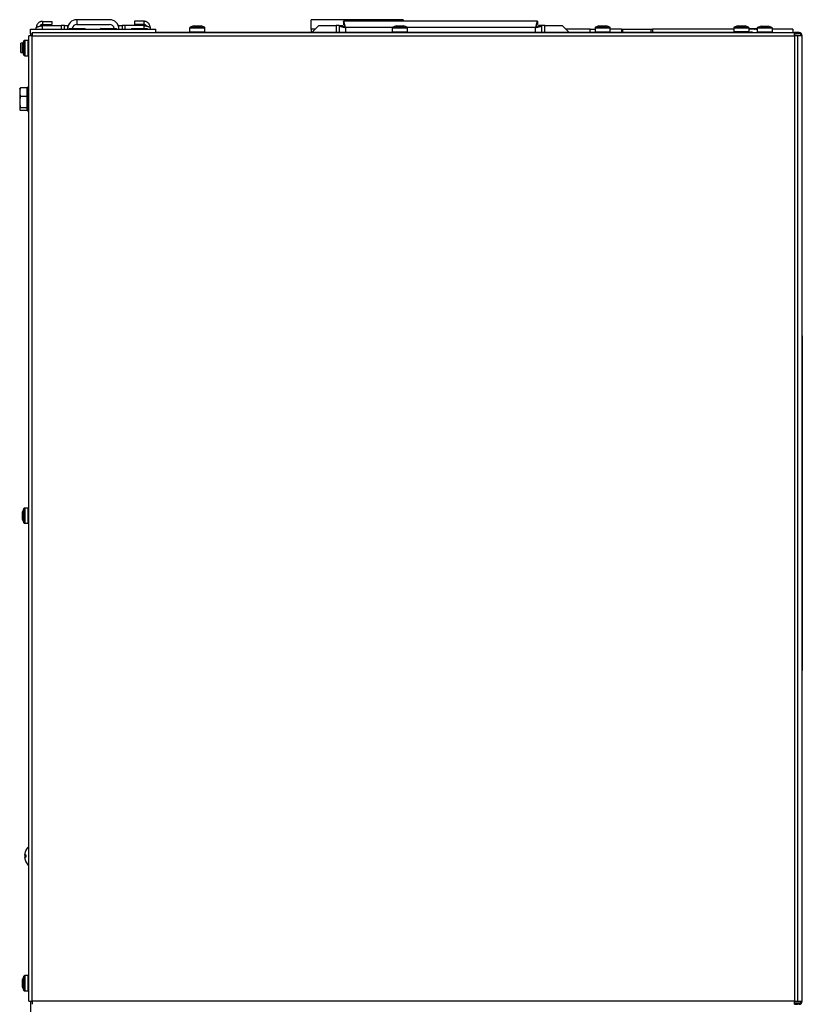
# Model space of a CAD drawing. Units: millimetres. Extents: x 12 to 165, y 14 to 273.
# Drawn here: x 114 to 164, y 210 to 273 of the extents above; entities that cross this region are included whole.
import ezdxf

# ---------------------------------------------------------------- set-up
doc = ezdxf.new("R2010")
doc.units = ezdxf.units.MM

msp = doc.modelspace()

# ---------------------------------------------------------------- linework, layer by layer
at = {"color": 7, "linetype": 'Continuous', "lineweight": 25}
for p, q in [((114.618, 272.23), (114.618, 272.32)), ((115.018, 272.72), (115.018, 272.52)), ((115.018, 272.72), (115.618, 272.72)), ((115.018, 272.52), (115.618, 272.52)), ((115.018, 272.45), (116.218, 272.45)), ((115.618, 272.72), (115.618, 272.52)), ((116.418, 272.45), (116.218, 272.45)), ((116.418, 272.45), (116.618, 272.45)), ((116.418, 272.23), (116.418, 272.45)), ((116.618, 272.45), (116.618, 272.23)), ((116.753, 272.263), (116.732, 272.242)), ((116.764, 272.263), (116.743, 272.242)), ((116.753, 272.263), (116.764, 272.263)), ((116.774, 272.263), (116.753, 272.242)), ((116.769, 272.258), (116.764, 272.263)), ((116.766, 272.263), (116.764, 272.263)), ((116.77, 272.259), (116.766, 272.263)), ((116.774, 272.263), (116.806, 272.263)), ((116.783, 272.273), (116.783, 272.263)), ((116.783, 272.273), (117.703, 272.273)), ((116.806, 272.263), (116.788, 272.242)), ((116.817, 272.252), (116.806, 272.263)), ((116.826, 272.263), (116.808, 272.242)), ((116.826, 272.263), (116.879, 272.263)), ((116.879, 272.263), (116.864, 272.242)), ((116.894, 272.244), (116.879, 272.263)), ((116.907, 272.263), (116.892, 272.242)), ((116.907, 272.263), (116.976, 272.263)), ((116.976, 272.263), (116.966, 272.242)), ((116.997, 272.23), (116.976, 272.263)), ((117.011, 272.263), (117, 272.242)), ((117.011, 272.263), (117.092, 272.263)), ((117.092, 272.263), (117.086, 272.242)), ((117.105, 272.23), (117.092, 272.263)), ((117.13, 272.263), (117.125, 272.242)), ((117.13, 272.263), (117.218, 272.263)), ((117.218, 272.83), (117.218, 272.53)), ((119.318, 272.83), (117.218, 272.83)), ((117.218, 272.53), (119.318, 272.53)), ((117.223, 272.23), (117.218, 272.263)), ((117.218, 272.263), (117.218, 272.242)), ((117.253, 272.23), (117.258, 272.263)), ((117.258, 272.263), (117.257, 272.242)), ((117.258, 272.263), (117.345, 272.263)), ((117.345, 272.263), (117.351, 272.242)), ((117.371, 272.23), (117.384, 272.263)), ((117.384, 272.263), (117.466, 272.263)), ((117.384, 272.263), (117.389, 272.242)), ((117.466, 272.263), (117.476, 272.242)), ((117.481, 272.23), (117.501, 272.263)), ((117.501, 272.263), (117.571, 272.263)), ((117.501, 272.263), (117.511, 272.242)), ((117.571, 272.263), (117.586, 272.242)), ((117.584, 272.244), (117.6, 272.263)), ((117.6, 272.263), (117.654, 272.263)), ((117.6, 272.263), (117.615, 272.242)), ((117.654, 272.263), (117.672, 272.242)), ((117.664, 272.251), (117.674, 272.263)), ((117.674, 272.263), (117.709, 272.263)), ((117.674, 272.263), (117.693, 272.242)), ((117.703, 272.263), (117.703, 272.273)), ((117.712, 272.263), (117.709, 272.263)), ((117.709, 272.263), (117.729, 272.242)), ((117.711, 272.261), (117.712, 272.263)), ((117.712, 272.263), (117.715, 272.259)), ((117.714, 272.257), (117.72, 272.263)), ((117.72, 272.263), (117.732, 272.263)), ((117.72, 272.263), (117.74, 272.242)), ((117.733, 272.263), (117.732, 272.263)), ((117.732, 272.263), (117.753, 272.242)), ((117.733, 272.263), (117.754, 272.242)), ((118.753, 272.263), (118.732, 272.242)), ((118.764, 272.263), (118.743, 272.242)), ((118.753, 272.263), (118.764, 272.263)), ((118.774, 272.263), (118.753, 272.242)), ((118.769, 272.258), (118.764, 272.263)), ((118.766, 272.263), (118.764, 272.263)), ((118.77, 272.259), (118.766, 272.263)), ((118.774, 272.263), (118.806, 272.263)), ((118.783, 272.273), (118.783, 272.263)), ((118.783, 272.273), (119.703, 272.273)), ((118.806, 272.263), (118.788, 272.242)), ((118.817, 272.252), (118.806, 272.263)), ((118.826, 272.263), (118.808, 272.242)), ((118.826, 272.263), (118.879, 272.263)), ((118.879, 272.263), (118.864, 272.242)), ((118.894, 272.244), (118.879, 272.263)), ((118.907, 272.263), (118.892, 272.242)), ((118.907, 272.263), (118.976, 272.263)), ((118.976, 272.263), (118.966, 272.242)), ((118.997, 272.23), (118.976, 272.263)), ((119.011, 272.263), (119, 272.242)), ((119.011, 272.263), (119.092, 272.263)), ((119.092, 272.263), (119.086, 272.242)), ((119.105, 272.23), (119.092, 272.263)), ((119.13, 272.263), (119.125, 272.242)), ((119.13, 272.263), (119.218, 272.263)), ((119.223, 272.23), (119.218, 272.263)), ((119.218, 272.263), (119.218, 272.242)), ((119.253, 272.23), (119.258, 272.263)), ((119.258, 272.263), (119.257, 272.242)), ((119.258, 272.263), (119.345, 272.263)), ((119.345, 272.263), (119.351, 272.242)), ((119.371, 272.23), (119.384, 272.263)), ((119.384, 272.263), (119.466, 272.263)), ((119.384, 272.263), (119.389, 272.242)), ((119.466, 272.263), (119.476, 272.242)), ((119.481, 272.23), (119.501, 272.263)), ((119.501, 272.263), (119.571, 272.263)), ((119.501, 272.263), (119.511, 272.242)), ((119.571, 272.263), (119.586, 272.242)), ((119.584, 272.244), (119.6, 272.263)), ((119.6, 272.263), (119.654, 272.263)), ((119.6, 272.263), (119.615, 272.242)), ((119.654, 272.263), (119.672, 272.242)), ((119.664, 272.251), (119.674, 272.263)), ((119.674, 272.263), (119.709, 272.263)), ((119.674, 272.263), (119.693, 272.242)), ((119.703, 272.263), (119.703, 272.273)), ((119.712, 272.263), (119.709, 272.263)), ((119.709, 272.263), (119.729, 272.242)), ((119.711, 272.261), (119.712, 272.263)), ((119.712, 272.263), (119.715, 272.259)), ((119.714, 272.257), (119.72, 272.263)), ((119.72, 272.263), (119.732, 272.263)), ((119.72, 272.263), (119.74, 272.242)), ((119.733, 272.263), (119.732, 272.263)), ((119.732, 272.263), (119.753, 272.242)), ((119.733, 272.263), (119.754, 272.242)), ((119.918, 272.46), (120.118, 272.46)), ((119.918, 272.23), (119.918, 272.46)), ((120.118, 272.46), (120.118, 272.23)), ((120.318, 272.46), (120.118, 272.46)), ((121.518, 272.46), (120.318, 272.46)), ((120.753, 272.263), (120.732, 272.242)), ((120.764, 272.263), (120.743, 272.242)), ((120.753, 272.263), (120.764, 272.263)), ((120.774, 272.263), (120.753, 272.242)), ((120.769, 272.258), (120.764, 272.263)), ((120.766, 272.263), (120.764, 272.263)), ((120.77, 272.259), (120.766, 272.263)), ((120.774, 272.263), (120.806, 272.263)), ((120.783, 272.273), (120.783, 272.263)), ((120.783, 272.273), (121.703, 272.273)), ((120.806, 272.263), (120.788, 272.242)), ((120.817, 272.252), (120.806, 272.263)), ((120.826, 272.263), (120.808, 272.242)), ((120.826, 272.263), (120.879, 272.263)), ((120.879, 272.263), (120.864, 272.242)), ((120.894, 272.244), (120.879, 272.263)), ((120.907, 272.263), (120.892, 272.242)), ((120.907, 272.263), (120.976, 272.263)), ((120.918, 272.73), (120.918, 272.53)), ((121.518, 272.73), (120.918, 272.73)), ((121.518, 272.53), (120.918, 272.53)), ((120.976, 272.263), (120.966, 272.242)), ((120.997, 272.23), (120.976, 272.263)), ((121.011, 272.263), (121, 272.242)), ((121.011, 272.263), (121.092, 272.263)), ((121.092, 272.263), (121.086, 272.242)), ((121.105, 272.23), (121.092, 272.263)), ((121.13, 272.263), (121.125, 272.242)), ((121.13, 272.263), (121.218, 272.263)), ((121.223, 272.23), (121.218, 272.263)), ((121.218, 272.263), (121.218, 272.242)), ((121.253, 272.23), (121.258, 272.263)), ((121.258, 272.263), (121.257, 272.242)), ((121.258, 272.263), (121.345, 272.263)), ((121.345, 272.263), (121.351, 272.242)), ((121.371, 272.23), (121.384, 272.263)), ((121.384, 272.263), (121.466, 272.263)), ((121.384, 272.263), (121.389, 272.242)), ((121.466, 272.263), (121.476, 272.242)), ((121.481, 272.23), (121.501, 272.263)), ((121.501, 272.263), (121.571, 272.263)), ((121.501, 272.263), (121.511, 272.242)), ((121.518, 272.73), (121.518, 272.53)), ((121.571, 272.263), (121.586, 272.242)), ((121.584, 272.244), (121.6, 272.263)), ((121.6, 272.263), (121.654, 272.263)), ((121.6, 272.263), (121.615, 272.242)), ((121.654, 272.263), (121.672, 272.242)), ((121.664, 272.251), (121.674, 272.263)), ((121.674, 272.263), (121.709, 272.263)), ((121.674, 272.263), (121.693, 272.242)), ((121.703, 272.263), (121.703, 272.273)), ((121.712, 272.263), (121.709, 272.263)), ((121.709, 272.263), (121.729, 272.242)), ((121.711, 272.261), (121.712, 272.263)), ((121.712, 272.263), (121.715, 272.259)), ((121.714, 272.257), (121.72, 272.263)), ((121.72, 272.263), (121.732, 272.263)), ((121.72, 272.263), (121.74, 272.242)), ((121.733, 272.263), (121.732, 272.263)), ((121.732, 272.263), (121.753, 272.242)), ((121.733, 272.263), (121.754, 272.242)), ((121.918, 272.33), (121.918, 272.23)), ((124.453, 272.296), (124.453, 272.276)), ((124.453, 272.276), (124.453, 272.06)), ((124.703, 272.43), (124.484, 272.343)), ((124.703, 272.41), (124.484, 272.323)), ((124.703, 272.43), (124.736, 272.43)), ((124.703, 272.41), (124.736, 272.41)), ((124.736, 272.43), (124.944, 272.43)), ((124.736, 272.41), (124.944, 272.41)), ((124.944, 272.43), (125.151, 272.43)), ((124.944, 272.41), (125.151, 272.41)), ((125.151, 272.43), (125.183, 272.43)), ((125.151, 272.41), (125.183, 272.41)), ((125.401, 272.343), (125.183, 272.43)), ((125.401, 272.323), (125.183, 272.41)), ((125.433, 272.276), (125.433, 272.296)), ((125.433, 272.06), (125.433, 272.276)), ((132.243, 272.23), (132.243, 272.83)), ((138.143, 272.83), (132.243, 272.83)), ((132.743, 272.46), (132.314, 272.03)), ((132.743, 272.46), (133.843, 272.46)), ((134.043, 272.46), (133.843, 272.46)), ((134.043, 272.46), (134.043, 272.03)), ((134.043, 272.46), (134.243, 272.46)), ((134.314, 272.73), (134.314, 272.53)), ((146.772, 272.73), (134.314, 272.73)), ((137.453, 272.296), (137.453, 272.276)), ((137.453, 272.276), (137.453, 272.06)), ((137.703, 272.43), (137.484, 272.343)), ((137.703, 272.41), (137.484, 272.323)), ((137.703, 272.43), (137.736, 272.43)), ((137.703, 272.41), (137.736, 272.41)), ((137.736, 272.43), (137.944, 272.43)), ((137.736, 272.41), (137.944, 272.41)), ((137.944, 272.43), (138.151, 272.43)), ((137.944, 272.41), (138.151, 272.41)), ((138.143, 272.83), (138.143, 272.73)), ((138.151, 272.43), (138.183, 272.43)), ((138.151, 272.41), (138.183, 272.41)), ((138.401, 272.343), (138.183, 272.43)), ((138.401, 272.323), (138.183, 272.41)), ((138.433, 272.276), (138.433, 272.296)), ((138.433, 272.06), (138.433, 272.276)), ((146.749, 272.52), (146.772, 272.52)), ((146.772, 272.73), (146.772, 272.53)), ((146.772, 272.53), (146.772, 272.52)), ((147.043, 272.46), (146.843, 272.46)), ((147.043, 272.03), (147.043, 272.46)), ((147.243, 272.46), (147.043, 272.46)), ((147.243, 272.46), (148.343, 272.46)), ((148.772, 272.03), (148.343, 272.46)), ((150.453, 272.296), (150.453, 272.276)), ((150.453, 272.276), (150.453, 272.06)), ((150.703, 272.43), (150.484, 272.343)), ((150.703, 272.41), (150.484, 272.323)), ((150.703, 272.43), (150.736, 272.43)), ((150.703, 272.41), (150.736, 272.41)), ((150.736, 272.43), (150.944, 272.43)), ((150.736, 272.41), (150.944, 272.41)), ((150.944, 272.43), (151.151, 272.43)), ((150.944, 272.41), (151.151, 272.41)), ((151.151, 272.43), (151.183, 272.43)), ((151.151, 272.41), (151.183, 272.41)), ((151.401, 272.343), (151.183, 272.43)), ((151.401, 272.323), (151.183, 272.41)), ((151.433, 272.276), (151.433, 272.296)), ((151.433, 272.06), (151.433, 272.276)), ((159.353, 272.296), (159.353, 272.08)), ((159.603, 272.43), (159.384, 272.343)), ((159.603, 272.43), (159.636, 272.43)), ((159.636, 272.43), (159.844, 272.43)), ((159.844, 272.43), (160.051, 272.43)), ((160.051, 272.43), (160.083, 272.43)), ((160.301, 272.343), (160.083, 272.43)), ((160.333, 272.08), (160.333, 272.296)), ((160.333, 272.273), (160.853, 272.273)), ((160.333, 272.263), (160.356, 272.263)), ((160.356, 272.263), (160.345, 272.25)), ((160.367, 272.252), (160.356, 272.263)), ((160.376, 272.263), (160.358, 272.242)), ((160.376, 272.263), (160.429, 272.263)), ((160.429, 272.263), (160.414, 272.242)), ((160.444, 272.244), (160.429, 272.263)), ((160.457, 272.263), (160.442, 272.242)), ((160.457, 272.263), (160.526, 272.263)), ((160.526, 272.263), (160.516, 272.242)), ((160.547, 272.23), (160.526, 272.263)), ((160.561, 272.263), (160.55, 272.242)), ((160.561, 272.263), (160.642, 272.263)), ((160.642, 272.263), (160.636, 272.242)), ((160.655, 272.23), (160.642, 272.263)), ((160.68, 272.263), (160.675, 272.242)), ((160.68, 272.263), (160.768, 272.263)), ((160.773, 272.23), (160.768, 272.263)), ((160.768, 272.263), (160.768, 272.242)), ((160.803, 272.23), (160.808, 272.263)), ((160.808, 272.263), (160.807, 272.242)), ((160.808, 272.263), (160.853, 272.263)), ((160.853, 272.276), (160.853, 272.06)), ((161.103, 272.41), (160.884, 272.323)), ((161.103, 272.41), (161.136, 272.41)), ((161.136, 272.41), (161.344, 272.41)), ((161.344, 272.41), (161.551, 272.41)), ((161.551, 272.41), (161.583, 272.41)), ((161.801, 272.323), (161.583, 272.41)), ((161.833, 272.06), (161.833, 272.276)), ((114.138, 209.865), (114.138, 271.805)), ((114.343, 271.805), (114.138, 271.805)), ((114.243, 271.93), (114.243, 272.23)), ((114.243, 272.23), (122.293, 272.23)), ((114.243, 271.93), (114.343, 271.93)), ((114.243, 271.93), (114.243, 271.805)), ((114.343, 272.01), (114.343, 271.805)), ((114.343, 272.01), (163.248, 272.01)), ((114.343, 209.865), (114.343, 271.805)), ((114.343, 271.805), (163.248, 271.805)), ((116.732, 272.242), (116.743, 272.23)), ((116.732, 272.242), (116.743, 272.242)), ((116.743, 272.242), (116.754, 272.23)), ((116.753, 272.242), (116.763, 272.23)), ((116.753, 272.242), (116.788, 272.242)), ((116.788, 272.242), (116.799, 272.23)), ((116.808, 272.242), (116.817, 272.23)), ((116.808, 272.242), (116.864, 272.242)), ((116.864, 272.242), (116.873, 272.23)), ((116.892, 272.242), (116.899, 272.23)), ((116.892, 272.242), (116.966, 272.242)), ((116.966, 272.242), (116.973, 272.23)), ((116.995, 272.233), (117.003, 272.233)), ((117, 272.242), (117.004, 272.23)), ((117, 272.242), (117.086, 272.242)), ((117.086, 272.242), (117.091, 272.23)), ((117.103, 272.233), (117.126, 272.233)), ((117.125, 272.242), (117.126, 272.23)), ((117.125, 272.242), (117.218, 272.242)), ((117.218, 272.242), (117.219, 272.23)), ((117.222, 272.233), (117.254, 272.233)), ((117.257, 272.242), (117.256, 272.23)), ((117.257, 272.242), (117.351, 272.242)), ((117.351, 272.242), (117.349, 272.23)), ((117.35, 272.233), (117.373, 272.233)), ((117.389, 272.242), (117.385, 272.23)), ((117.389, 272.242), (117.476, 272.242)), ((117.476, 272.242), (117.472, 272.23)), ((117.475, 272.233), (117.484, 272.233)), ((117.511, 272.242), (117.504, 272.23)), ((117.511, 272.242), (117.586, 272.242)), ((117.586, 272.242), (117.579, 272.23)), ((117.615, 272.242), (117.606, 272.23)), ((117.615, 272.242), (117.672, 272.242)), ((117.672, 272.242), (117.664, 272.23)), ((117.693, 272.242), (117.682, 272.23)), ((117.693, 272.242), (117.729, 272.242)), ((117.729, 272.242), (117.719, 272.23)), ((117.74, 272.242), (117.729, 272.23)), ((117.74, 272.242), (117.753, 272.242)), ((117.753, 272.242), (117.742, 272.23)), ((117.754, 272.242), (117.743, 272.23)), ((118.732, 272.242), (118.743, 272.23)), ((118.732, 272.242), (118.743, 272.242)), ((118.743, 272.242), (118.754, 272.23)), ((118.753, 272.242), (118.763, 272.23)), ((118.753, 272.242), (118.788, 272.242)), ((118.788, 272.242), (118.799, 272.23)), ((118.808, 272.242), (118.817, 272.23)), ((118.808, 272.242), (118.864, 272.242)), ((118.864, 272.242), (118.873, 272.23)), ((118.892, 272.242), (118.899, 272.23)), ((118.892, 272.242), (118.966, 272.242)), ((118.966, 272.242), (118.973, 272.23)), ((118.995, 272.233), (119.003, 272.233)), ((119, 272.242), (119.004, 272.23)), ((119, 272.242), (119.086, 272.242)), ((119.086, 272.242), (119.091, 272.23)), ((119.103, 272.233), (119.126, 272.233)), ((119.125, 272.242), (119.126, 272.23)), ((119.125, 272.242), (119.218, 272.242)), ((119.218, 272.242), (119.219, 272.23)), ((119.222, 272.233), (119.254, 272.233)), ((119.257, 272.242), (119.256, 272.23)), ((119.257, 272.242), (119.351, 272.242)), ((119.351, 272.242), (119.349, 272.23)), ((119.35, 272.233), (119.373, 272.233)), ((119.389, 272.242), (119.385, 272.23)), ((119.389, 272.242), (119.476, 272.242)), ((119.476, 272.242), (119.472, 272.23)), ((119.475, 272.233), (119.484, 272.233)), ((119.511, 272.242), (119.504, 272.23)), ((119.511, 272.242), (119.586, 272.242)), ((119.586, 272.242), (119.579, 272.23)), ((119.615, 272.242), (119.606, 272.23)), ((119.615, 272.242), (119.672, 272.242)), ((119.672, 272.242), (119.664, 272.23)), ((119.693, 272.242), (119.682, 272.23)), ((119.693, 272.242), (119.729, 272.242)), ((119.729, 272.242), (119.719, 272.23)), ((119.74, 272.242), (119.729, 272.23)), ((119.74, 272.242), (119.753, 272.242)), ((119.753, 272.242), (119.742, 272.23)), ((119.754, 272.242), (119.743, 272.23)), ((120.732, 272.242), (120.743, 272.23)), ((120.732, 272.242), (120.743, 272.242)), ((120.743, 272.242), (120.754, 272.23)), ((120.753, 272.242), (120.763, 272.23)), ((120.753, 272.242), (120.788, 272.242)), ((120.788, 272.242), (120.799, 272.23)), ((120.808, 272.242), (120.817, 272.23)), ((120.808, 272.242), (120.864, 272.242)), ((120.864, 272.242), (120.873, 272.23)), ((120.892, 272.242), (120.899, 272.23)), ((120.892, 272.242), (120.966, 272.242)), ((120.966, 272.242), (120.973, 272.23)), ((120.995, 272.233), (121.003, 272.233)), ((121, 272.242), (121.004, 272.23)), ((121, 272.242), (121.086, 272.242)), ((121.086, 272.242), (121.091, 272.23)), ((121.103, 272.233), (121.126, 272.233)), ((121.125, 272.242), (121.126, 272.23)), ((121.125, 272.242), (121.218, 272.242)), ((121.218, 272.242), (121.219, 272.23)), ((121.222, 272.233), (121.254, 272.233)), ((121.257, 272.242), (121.256, 272.23)), ((121.257, 272.242), (121.351, 272.242)), ((121.351, 272.242), (121.349, 272.23)), ((121.35, 272.233), (121.373, 272.233)), ((121.389, 272.242), (121.385, 272.23)), ((121.389, 272.242), (121.476, 272.242)), ((121.476, 272.242), (121.472, 272.23)), ((121.475, 272.233), (121.484, 272.233)), ((121.511, 272.242), (121.504, 272.23)), ((121.511, 272.242), (121.586, 272.242)), ((121.586, 272.242), (121.579, 272.23)), ((121.615, 272.242), (121.606, 272.23)), ((121.615, 272.242), (121.672, 272.242)), ((121.672, 272.242), (121.664, 272.23)), ((121.693, 272.242), (121.682, 272.23)), ((121.693, 272.242), (121.729, 272.242)), ((121.729, 272.242), (121.719, 272.23)), ((121.74, 272.242), (121.729, 272.23)), ((121.74, 272.242), (121.753, 272.242)), ((121.753, 272.242), (121.742, 272.23)), ((121.754, 272.242), (121.743, 272.23)), ((122.293, 272.01), (122.293, 272.23)), ((122.293, 272.03), (124.463, 272.03)), ((125.423, 272.03), (137.463, 272.03)), ((132.243, 272.23), (132.243, 272.03)), ((138.423, 272.03), (150.463, 272.03)), ((150.143, 272.23), (148.572, 272.23)), ((150.143, 272.03), (150.143, 272.23)), ((150.143, 272.23), (150.453, 272.23)), ((151.423, 272.03), (160.423, 272.03)), ((152.143, 272.23), (151.433, 272.23)), ((152.143, 272.23), (152.143, 272.03)), ((152.143, 272.23), (152.243, 272.23)), ((152.243, 272.03), (152.243, 272.23)), ((152.243, 272.23), (154.043, 272.23)), ((154.043, 272.23), (154.043, 272.03)), ((154.043, 272.23), (154.143, 272.23)), ((154.143, 272.23), (154.143, 272.03)), ((159.353, 272.23), (154.143, 272.23)), ((159.353, 272.262), (159.332, 272.242)), ((159.332, 272.242), (159.343, 272.23)), ((159.332, 272.242), (159.343, 272.242)), ((159.353, 272.252), (159.343, 272.242)), ((159.343, 272.242), (159.353, 272.232)), ((160.333, 272.262), (160.353, 272.242)), ((160.333, 272.262), (160.354, 272.242)), ((160.333, 272.249), (160.34, 272.242)), ((160.34, 272.242), (160.333, 272.234)), ((160.853, 272.23), (160.333, 272.23)), ((160.34, 272.242), (160.353, 272.242)), ((160.353, 272.242), (160.342, 272.23)), ((160.354, 272.242), (160.343, 272.23)), ((160.346, 272.233), (160.349, 272.23)), ((160.358, 272.242), (160.367, 272.23)), ((160.358, 272.242), (160.414, 272.242)), ((160.414, 272.242), (160.423, 272.23)), ((160.423, 272.01), (160.423, 272.03)), ((160.543, 272.03), (160.423, 272.03)), ((160.442, 272.242), (160.449, 272.23)), ((160.442, 272.242), (160.516, 272.242)), ((160.516, 272.242), (160.523, 272.23)), ((160.543, 272.233), (160.551, 272.233)), ((160.543, 272.01), (160.543, 272.03)), ((160.55, 272.242), (160.554, 272.23)), ((160.55, 272.242), (160.636, 272.242)), ((160.636, 272.242), (160.641, 272.23)), ((160.653, 272.233), (160.675, 272.233)), ((160.675, 272.242), (160.676, 272.23)), ((160.675, 272.242), (160.768, 272.242)), ((160.768, 272.242), (160.769, 272.23)), ((160.772, 272.233), (160.804, 272.233)), ((160.807, 272.242), (160.806, 272.23)), ((160.807, 272.242), (160.853, 272.242)), ((163.143, 272.23), (161.833, 272.23)), ((163.143, 272.23), (163.143, 272.01)), ((163.248, 271.805), (163.248, 272.01)), ((163.353, 272.01), (163.248, 272.01)), ((163.248, 271.93), (163.353, 271.93)), ((163.248, 271.805), (163.248, 209.865)), ((163.453, 271.805), (163.248, 271.805)), ((163.353, 271.93), (163.353, 272.01)), ((163.538, 272.01), (163.353, 272.01)), ((163.538, 271.93), (163.353, 271.93)), ((163.453, 209.865), (163.453, 271.805)), ((163.743, 271.805), (163.453, 271.805)), ((163.538, 271.93), (163.538, 272.01)), ((163.743, 209.865), (163.743, 271.805)), ((113.764, 271.315), (113.618, 271.315)), ((113.618, 270.715), (113.618, 271.315)), ((113.825, 271.469), (113.738, 271.25)), ((113.738, 271.219), (113.738, 271.25)), ((113.738, 271.012), (113.738, 271.219)), ((113.738, 270.803), (113.738, 271.012)), ((114.088, 271.5), (113.872, 271.5)), ((113.618, 270.715), (113.76, 270.715)), ((113.738, 270.77), (113.738, 270.803)), ((113.738, 270.77), (113.825, 270.552)), ((113.872, 270.52), (114.088, 270.52)), ((114.138, 268.53), (114.083, 268.53)), ((114.083, 268.53), (114.083, 267.328)), ((113.561, 268.399), (113.553, 268.38)), ((113.553, 268.38), (113.553, 268.178)), ((113.553, 268.178), (113.553, 267.546)), ((114.023, 268.45), (113.6, 268.45)), ((114.023, 267.906), (113.6, 267.906)), ((114.023, 268.178), (114.023, 268.45)), ((114.083, 268.38), (114.023, 268.38)), ((114.023, 267.906), (114.023, 268.178)), ((114.023, 267.546), (114.023, 267.906)), ((113.553, 267.546), (113.553, 267.098)), ((114.023, 267.186), (114.023, 267.546)), ((114.083, 267.328), (114.083, 266.93)), ((113.553, 267.098), (113.553, 267.08)), ((113.553, 267.08), (113.561, 267.062)), ((114.023, 267.186), (113.6, 267.186)), ((114.023, 267.011), (113.6, 267.011)), ((114.023, 267.098), (114.023, 267.186)), ((114.023, 267.011), (114.023, 267.098)), ((114.023, 267.08), (114.083, 267.08)), ((114.083, 266.93), (114.138, 266.93)), ((163.748, 252.557), (163.743, 252.557)), ((163.748, 252.556), (163.743, 252.556)), ((163.748, 252.513), (163.743, 252.513)), ((163.748, 252.557), (163.748, 252.556)), ((163.748, 252.556), (163.748, 252.513)), ((163.748, 252.513), (163.748, 250.027)), ((163.748, 250.027), (163.743, 250.027)), ((163.748, 250.027), (163.748, 234.174)), ((113.825, 241.469), (113.738, 241.25)), ((114.088, 241.5), (113.872, 241.5)), ((113.738, 241.219), (113.738, 241.25)), ((113.738, 241.012), (113.738, 241.219)), ((113.738, 240.803), (113.738, 241.012)), ((113.738, 240.77), (113.738, 240.803)), ((113.738, 240.77), (113.825, 240.552)), ((113.872, 240.52), (114.088, 240.52)), ((163.748, 234.174), (163.743, 234.174)), ((163.748, 234.174), (163.748, 231.688)), ((163.748, 231.688), (163.743, 231.688)), ((163.748, 231.688), (163.748, 231.085)), ((163.743, 231.085), (163.748, 231.085)), ((113.869, 219.247), (113.869, 219.247)), ((114.138, 219.784), (114.137, 219.783)), ((113.869, 219.093), (113.869, 219.093)), ((113.949, 219.196), (113.949, 219.145)), ((114.137, 218.558), (114.138, 218.557)), ((113.825, 211.469), (113.738, 211.25)), ((113.738, 211.219), (113.738, 211.25)), ((113.738, 211.012), (113.738, 211.219)), ((113.738, 210.803), (113.738, 211.012)), ((114.088, 211.5), (113.872, 211.5)), ((113.738, 210.77), (113.738, 210.803)), ((113.738, 210.77), (113.825, 210.552)), ((113.872, 210.52), (114.088, 210.52)), ((114.138, 209.865), (114.343, 209.865)), ((114.243, 209.865), (114.243, 155.93)), ((114.343, 209.865), (114.343, 209.66)), ((163.248, 209.865), (114.343, 209.865)), ((163.248, 209.66), (163.248, 209.865)), ((163.248, 209.865), (163.453, 209.865)), ((163.443, 209.74), (163.248, 209.74)), ((163.443, 209.66), (163.443, 209.74)), ((163.538, 209.74), (163.443, 209.74)), ((163.453, 209.865), (163.743, 209.865)), ((163.538, 209.74), (163.538, 209.66)), ((163.248, 209.66), (163.443, 209.66)), ((163.538, 209.66), (163.443, 209.66))]:
    msp.add_line(p, q, dxfattribs=at)
at = {"color": 8, "linetype": 'Continuous', "lineweight": 25}
for p, q in [((115.018, 272.23), (115.018, 272.45)), ((116.218, 272.45), (116.218, 272.23)), ((120.318, 272.23), (120.318, 272.46)), ((121.518, 272.46), (121.518, 272.273)), ((124.457, 272.296), (124.453, 272.296)), ((125.433, 272.276), (124.453, 272.276)), ((124.484, 272.343), (124.534, 272.343)), ((124.484, 272.323), (124.615, 272.323)), ((124.615, 272.323), (125.401, 272.323)), ((125.351, 272.343), (125.401, 272.343)), ((125.433, 272.296), (125.429, 272.296)), ((133.843, 272.46), (133.843, 272.03)), ((134.443, 272.33), (134.443, 272.03)), ((137.466, 272.33), (134.443, 272.33)), ((137.457, 272.296), (137.453, 272.296)), ((138.433, 272.276), (137.453, 272.276)), ((137.484, 272.343), (137.534, 272.343)), ((137.484, 272.323), (137.615, 272.323)), ((137.615, 272.323), (138.401, 272.323)), ((138.351, 272.343), (138.401, 272.343)), ((146.643, 272.33), (138.42, 272.33)), ((138.433, 272.296), (138.429, 272.296)), ((146.643, 272.03), (146.643, 272.33)), ((147.243, 272.03), (147.243, 272.46)), ((150.457, 272.296), (150.453, 272.296)), ((151.433, 272.276), (150.453, 272.276)), ((150.484, 272.343), (150.534, 272.343)), ((150.484, 272.323), (150.615, 272.323)), ((150.615, 272.323), (151.401, 272.323)), ((151.351, 272.343), (151.401, 272.343)), ((151.433, 272.296), (151.429, 272.296)), ((160.333, 272.296), (159.353, 272.296)), ((159.384, 272.343), (159.515, 272.343)), ((159.515, 272.343), (160.301, 272.343)), ((161.833, 272.276), (160.853, 272.276)), ((160.884, 272.323), (161.015, 272.323)), ((161.015, 272.323), (161.801, 272.323)), ((124.453, 272.06), (125.433, 272.06)), ((132.514, 272.23), (132.243, 272.23)), ((137.453, 272.06), (138.433, 272.06)), ((150.453, 272.06), (151.433, 272.06)), ((159.353, 272.08), (160.333, 272.08)), ((160.853, 272.06), (161.833, 272.06)), ((113.825, 270.683), (113.825, 271.469)), ((113.872, 271.5), (113.872, 270.52)), ((114.088, 270.52), (114.088, 271.5)), ((113.825, 270.552), (113.825, 270.683)), ((113.825, 240.683), (113.825, 241.469)), ((113.872, 241.5), (113.872, 240.52)), ((114.088, 240.52), (114.088, 241.5)), ((113.825, 240.552), (113.825, 240.683)), ((114.137, 218.558), (114.137, 219.783)), ((113.825, 210.683), (113.825, 211.469)), ((113.872, 211.5), (113.872, 210.52)), ((114.088, 210.52), (114.088, 211.5)), ((113.825, 210.552), (113.825, 210.683))]:
    msp.add_line(p, q, dxfattribs=at)
at = {"color": 8, "linetype": 'Continuous', "lineweight": 25, "flags": 128}
for points in [[(113.949, 219.541), (113.948, 219.538), (113.947, 219.536)], [(113.947, 219.196), (113.947, 219.196), (113.947, 219.196), (113.948, 219.196), (113.949, 219.196)], [(113.947, 219.145), (113.947, 219.145), (113.947, 219.145), (113.948, 219.145), (113.949, 219.145)], [(113.947, 218.805), (113.948, 218.803), (113.949, 218.799)]]:
    msp.add_lwpolyline(points, dxfattribs=at)
at = {"color": 7, "linetype": 'Continuous', "lineweight": 25, "flags": 128}
msp.add_lwpolyline([(113.949, 218.799), (113.948, 218.803), (113.947, 218.805)], dxfattribs=at)
at = {"color": 7, "linetype": 'Continuous', "lineweight": 25}
for centre, radius, start, end in [((117.218, 272.23), 0.6, 90, 180), ((117.218, 272.23), 0.3, 90, 171.8699), ((119.318, 272.23), 0.6, 0, 90), ((119.318, 272.23), 0.3, 8.1301, 90), ((124.503, 272.296), 0.05, 111.80141, 180), ((124.503, 272.276), 0.05, 111.80141, 180), ((125.383, 272.296), 0.05, 0, 68.19859), ((125.383, 272.276), 0.05, 0, 68.19859), ((137.503, 272.296), 0.05, 111.80141, 180), ((137.503, 272.276), 0.05, 111.80141, 180), ((138.383, 272.296), 0.05, 0, 68.19859), ((138.383, 272.276), 0.05, 0, 68.19859), ((150.503, 272.296), 0.05, 111.80141, 180), ((150.503, 272.276), 0.05, 111.80141, 180), ((151.383, 272.296), 0.05, 0, 68.19859), ((151.383, 272.276), 0.05, 0, 68.19859), ((159.403, 272.296), 0.05, 111.80141, 180), ((160.283, 272.296), 0.05, 0, 68.19859), ((160.903, 272.276), 0.05, 111.80141, 180), ((161.783, 272.276), 0.05, 0, 68.19859), ((124.503, 272.06), 0.05, 180, 270), ((125.383, 272.06), 0.05, 270, 0), ((137.503, 272.06), 0.05, 180, 270), ((138.383, 272.06), 0.05, 270, 0), ((150.503, 272.06), 0.05, 180, 270), ((151.383, 272.06), 0.05, 270, 0), ((159.403, 272.08), 0.05, 180, 270), ((160.283, 272.08), 0.05, 270, 0), ((160.903, 272.06), 0.05, 180, 270), ((161.783, 272.06), 0.05, 270, 0), ((163.538, 271.805), 0.205, 0, 90), ((163.538, 271.805), 0.125, 0, 90), ((113.872, 271.45), 0.05, 90, 158.19859), ((114.088, 271.45), 0.05, 0, 90), ((113.872, 270.57), 0.05, 201.80141, 270), ((114.088, 270.57), 0.05, 270, 0), ((113.872, 241.45), 0.05, 90, 158.19859), ((114.088, 241.45), 0.05, 0, 90), ((113.872, 240.57), 0.05, 201.80141, 270), ((114.088, 240.57), 0.05, 270, 0), ((113.894, 219.245), 0.025, 174.95208, 270), ((113.894, 219.245), 0.025, 174.87447, 269.87533), ((113.971, 219.53), 0.025, 153.33995, 173.05927), ((114.663, 219.18), 0.8, 131.12005, 153.15728), ((113.894, 219.095), 0.025, 90, 185.04792), ((113.894, 219.095), 0.025, 90.12467, 185.12553), ((114.663, 219.16), 0.8, 206.83749, 228.87995), ((113.872, 211.45), 0.05, 90, 158.19859), ((114.088, 211.45), 0.05, 0, 90), ((113.872, 210.57), 0.05, 201.80141, 270), ((114.088, 210.57), 0.05, 270, 0), ((163.538, 209.865), 0.205, 270, 0), ((163.538, 209.865), 0.125, 270, 0)]:
    msp.add_arc(centre, radius, start, end, dxfattribs=at)
at = {"color": 8, "linetype": 'Continuous', "lineweight": 25}
for centre, start, end in [((113.954, 219.245), 173.99379, 240.21613), ((113.954, 219.096), 120.15079, 185.9975)]:
    msp.add_arc(centre, 0.0254, start, end, dxfattribs=at)
at = {"color": 7, "linetype": 'Continuous', "lineweight": 25}
for points, knots in [([(115.018, 272.72), (114.995, 272.719), (114.949, 272.717), (114.882, 272.699), (114.819, 272.67), (114.762, 272.631), (114.713, 272.582), (114.672, 272.526), (114.643, 272.464), (114.622, 272.395), (114.619, 272.346), (114.618, 272.32)], [0, 0, 0, 0, 0.109649, 0.219297, 0.328953, 0.438609, 0.548265, 0.657921, 0.767577, 0.877233, 1, 1, 1, 1]), ([(114.618, 272.32), (114.619, 272.325), (114.621, 272.334), (114.639, 272.349), (114.668, 272.363), (114.707, 272.377), (114.756, 272.391), (114.811, 272.405), (114.874, 272.419), (114.943, 272.434), (114.992, 272.444), (115.018, 272.45)], [0, 0, 0, 0, 0.1080823, 0.2192985, 0.3273879, 0.4386118, 0.5467012, 0.6579252, 0.7660145, 0.8772384, 1, 1, 1, 1]), ([(115.018, 272.52), (114.993, 272.518), (114.944, 272.513), (114.883, 272.472), (114.847, 272.435), (114.84, 272.412), (114.84, 272.412)], [0, 0, 0, 0, 0.332832, 0.665664, 0.998364, 1, 1, 1, 1]), ([(121.918, 272.33), (121.917, 272.353), (121.914, 272.399), (121.896, 272.466), (121.867, 272.529), (121.828, 272.586), (121.78, 272.635), (121.724, 272.676), (121.661, 272.706), (121.592, 272.726), (121.544, 272.729), (121.518, 272.73)], [0, 0, 0, 0, 0.109649, 0.219297, 0.328953, 0.438609, 0.548265, 0.657921, 0.767577, 0.877233, 1, 1, 1, 1]), ([(121.692, 272.422), (121.684, 272.437), (121.665, 272.473), (121.611, 272.512), (121.557, 272.529), (121.525, 272.53), (121.518, 272.53)], [0, 0, 0, 0, 0.224581, 0.561159, 0.897736, 1, 1, 1, 1]), ([(121.518, 272.46), (121.54, 272.455), (121.586, 272.445), (121.653, 272.431), (121.716, 272.417), (121.773, 272.403), (121.823, 272.389), (121.863, 272.375), (121.893, 272.36), (121.914, 272.346), (121.916, 272.336), (121.918, 272.33)], [0, 0, 0, 0, 0.108082, 0.219299, 0.327388, 0.438612, 0.546701, 0.657925, 0.766015, 0.877238, 1, 1, 1, 1]), ([(134.043, 272.46), (134.044, 272.455), (134.046, 272.445), (134.064, 272.431), (134.093, 272.417), (134.132, 272.403), (134.181, 272.389), (134.236, 272.375), (134.299, 272.36), (134.368, 272.346), (134.417, 272.336), (134.443, 272.33)], [0, 0, 0, 0, 0.108082, 0.219299, 0.327388, 0.438612, 0.546701, 0.657925, 0.766015, 0.877238, 1, 1, 1, 1]), ([(134.243, 272.46), (134.245, 272.45), (134.251, 272.43), (134.291, 272.399), (134.349, 272.369), (134.404, 272.346), (134.435, 272.333), (134.443, 272.33)], [0, 0, 0, 0, 0.2324, 0.4648, 0.697108, 0.929417, 1, 1, 1, 1]), ([(134.443, 272.33), (134.438, 272.353), (134.429, 272.399), (134.414, 272.466), (134.4, 272.529), (134.386, 272.586), (134.372, 272.635), (134.358, 272.676), (134.344, 272.706), (134.329, 272.726), (134.319, 272.729), (134.314, 272.73)], [0, 0, 0, 0, 0.1096486, 0.2192972, 0.3289531, 0.4386091, 0.5482651, 0.6579211, 0.767577, 0.877233, 1, 1, 1, 1]), ([(134.443, 272.33), (134.433, 272.355), (134.413, 272.403), (134.383, 272.467), (134.353, 272.512), (134.33, 272.529), (134.317, 272.53), (134.314, 272.53)], [0, 0, 0, 0, 0.2324, 0.4648, 0.697108, 0.929417, 1, 1, 1, 1]), ([(146.772, 272.73), (146.767, 272.729), (146.758, 272.727), (146.744, 272.709), (146.73, 272.68), (146.715, 272.641), (146.701, 272.592), (146.687, 272.536), (146.673, 272.474), (146.658, 272.405), (146.648, 272.356), (146.643, 272.33)], [0, 0, 0, 0, 0.109649, 0.219297, 0.328953, 0.438609, 0.548265, 0.657921, 0.767577, 0.877233, 1, 1, 1, 1]), ([(146.772, 272.53), (146.762, 272.528), (146.742, 272.523), (146.712, 272.482), (146.682, 272.424), (146.659, 272.369), (146.646, 272.338), (146.643, 272.33)], [0, 0, 0, 0, 0.2324, 0.4648, 0.697108, 0.929417, 1, 1, 1, 1]), ([(146.643, 272.33), (146.665, 272.335), (146.711, 272.344), (146.778, 272.359), (146.841, 272.373), (146.898, 272.387), (146.948, 272.401), (146.988, 272.415), (147.018, 272.429), (147.039, 272.444), (147.041, 272.454), (147.043, 272.46)], [0, 0, 0, 0, 0.108082, 0.219299, 0.327388, 0.438612, 0.546701, 0.657925, 0.766015, 0.877238, 1, 1, 1, 1]), ([(146.643, 272.33), (146.667, 272.34), (146.716, 272.36), (146.779, 272.39), (146.824, 272.42), (146.841, 272.444), (146.843, 272.457), (146.843, 272.46)], [0, 0, 0, 0, 0.2324, 0.4648, 0.697108, 0.929417, 1, 1, 1, 1]), ([(146.648, 272.332), (146.656, 272.353), (146.675, 272.397), (146.703, 272.457), (146.733, 272.502), (146.756, 272.519), (146.769, 272.52), (146.772, 272.52)], [0, 0, 0, 0, 0.200798, 0.442766, 0.684638, 0.926511, 1, 1, 1, 1]), ([(113.6, 268.45), (113.587, 268.405), (113.56, 268.316), (113.555, 268.224), (113.553, 268.178)], [0, 0, 0, 0, 0.49696, 1, 1, 1, 1]), ([(113.553, 268.178), (113.555, 268.136), (113.559, 268.044), (113.586, 267.954), (113.6, 267.906)], [0, 0, 0, 0, 0.461764, 1, 1, 1, 1]), ([(113.6, 267.906), (113.587, 267.847), (113.56, 267.728), (113.555, 267.607), (113.553, 267.546)], [0, 0, 0, 0, 0.49696, 1, 1, 1, 1]), ([(113.562, 268.399), (113.568, 268.41), (113.578, 268.427), (113.594, 268.444), (113.6, 268.45)], [0, 0, 0, 0, 0.642944, 1, 1, 1, 1]), ([(113.553, 267.546), (113.555, 267.49), (113.559, 267.369), (113.586, 267.25), (113.6, 267.186)], [0, 0, 0, 0, 0.461764, 1, 1, 1, 1]), ([(113.6, 267.186), (113.594, 267.18), (113.577, 267.163), (113.558, 267.133), (113.554, 267.11), (113.553, 267.098)], [0, 0, 0, 0, 0.2100213, 0.6032809, 1, 1, 1, 1]), ([(113.553, 267.098), (113.556, 267.081), (113.561, 267.052), (113.588, 267.023), (113.6, 267.011)], [0, 0, 0, 0, 0.56933, 1, 1, 1, 1]), ([(113.929, 219.489), (113.923, 219.473), (113.904, 219.427), (113.881, 219.347), (113.873, 219.281), (113.869, 219.247)], [0, 0, 0, 0, 0.200391, 0.597101, 1, 1, 1, 1]), ([(113.869, 219.247), (113.874, 219.248), (113.883, 219.248), (113.909, 219.248), (113.927, 219.248), (113.929, 219.248)], [0, 0, 0, 0, 0.4411372, 0.9334394, 1, 1, 1, 1]), ([(113.942, 219.22), (113.93, 219.22), (113.906, 219.22), (113.898, 219.22), (113.894, 219.22)], [0, 0, 0, 0, 0.490372, 1, 1, 1, 1]), ([(113.949, 219.541), (113.949, 219.541), (113.949, 219.541), (113.948, 219.536), (113.943, 219.524), (113.936, 219.508), (113.931, 219.495), (113.929, 219.489)], [0, 0, 0, 0, 0.082988, 0.295666, 0.524765, 0.762483, 1, 1, 1, 1]), ([(113.947, 219.536), (113.947, 219.536), (113.947, 219.536), (113.947, 219.534), (113.945, 219.528), (113.941, 219.518), (113.935, 219.504), (113.931, 219.494), (113.929, 219.489)], [0, 0, 0, 0, 0.041766, 0.13456, 0.291904, 0.51013, 0.776644, 1, 1, 1, 1]), ([(113.929, 219.248), (113.931, 219.247), (113.935, 219.246), (113.941, 219.239), (113.946, 219.227), (113.949, 219.213), (113.949, 219.202), (113.949, 219.196)], [0, 0, 0, 0, 0.184719, 0.402741, 0.606471, 0.803115, 1, 1, 1, 1]), ([(113.942, 219.224), (113.942, 219.224), (113.942, 219.224), (113.944, 219.219), (113.946, 219.212), (113.947, 219.204), (113.947, 219.198), (113.946, 219.196)], [0, 0, 0, 0, 0.1850386, 0.3861542, 0.6129085, 0.8571624, 1, 1, 1, 1]), ([(113.869, 219.093), (113.874, 219.057), (113.883, 218.98), (113.909, 218.9), (113.927, 218.857), (113.929, 218.852)], [0, 0, 0, 0, 0.441137, 0.933439, 1, 1, 1, 1]), ([(113.929, 219.093), (113.923, 219.093), (113.904, 219.093), (113.881, 219.093), (113.873, 219.093), (113.869, 219.093)], [0, 0, 0, 0, 0.200391, 0.597101, 1, 1, 1, 1]), ([(113.894, 219.12), (113.899, 219.12), (113.907, 219.12), (113.931, 219.12), (113.941, 219.12)], [0, 0, 0, 0, 0.570324, 1, 1, 1, 1]), ([(113.949, 219.145), (113.949, 219.142), (113.949, 219.134), (113.948, 219.12), (113.943, 219.105), (113.936, 219.095), (113.931, 219.094), (113.929, 219.093)], [0, 0, 0, 0, 0.082988, 0.295666, 0.524765, 0.762483, 1, 1, 1, 1]), ([(113.929, 218.852), (113.931, 218.847), (113.935, 218.836), (113.941, 218.822), (113.946, 218.81), (113.949, 218.801), (113.949, 218.8), (113.949, 218.799)], [0, 0, 0, 0, 0.184719, 0.402741, 0.606471, 0.803115, 1, 1, 1, 1]), ([(113.93, 218.849), (113.931, 218.846), (113.935, 218.836), (113.941, 218.822), (113.945, 218.811), (113.947, 218.806), (113.947, 218.805), (113.947, 218.805)], [0, 0, 0, 0, 0.15652, 0.478433, 0.73368, 0.900114, 1, 1, 1, 1]), ([(113.947, 219.145), (113.947, 219.143), (113.947, 219.137), (113.946, 219.128), (113.944, 219.12), (113.942, 219.117), (113.942, 219.117), (113.942, 219.117)], [0, 0, 0, 0, 0.145655, 0.398436, 0.65323, 0.859913, 1, 1, 1, 1]), ([(113.947, 219.196), (113.947, 219.188), (113.946, 219.171), (113.947, 219.154), (113.947, 219.145)], [0, 0, 0, 0, 0.443269, 1, 1, 1, 1])]:
    msp.add_open_spline(points, degree=3, knots=knots, dxfattribs=at)

doc.saveas('drawing.dxf')
